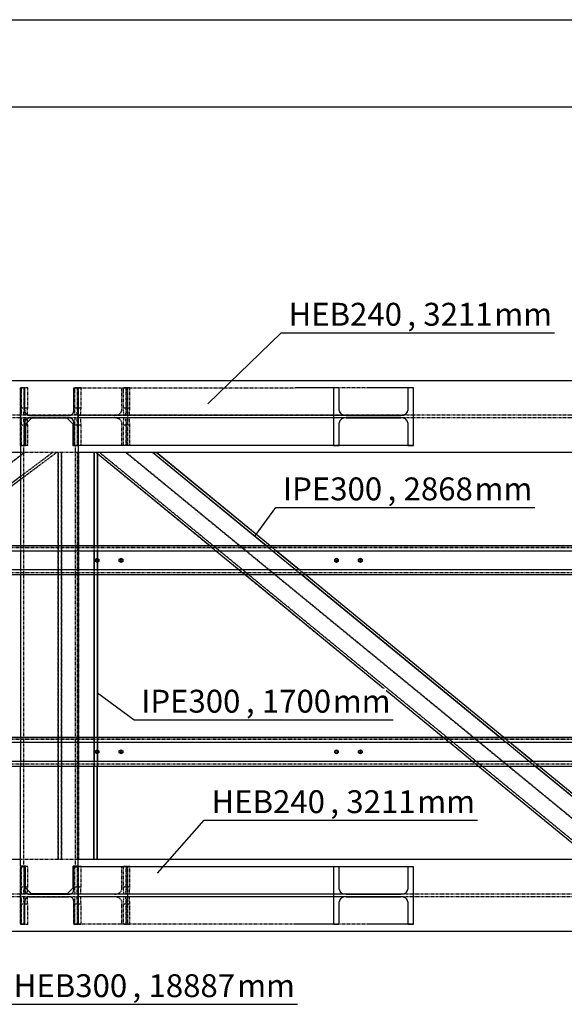
# Model space of a CAD drawing. Units: millimetres. Extents: x 0 to 59450, y 0 to 42050.
# Drawn here: x 32972 to 35247, y 26629 to 30741 of the extents above; entities that cross this region are included whole.
import ezdxf

# ---------------------------------------------------------------- set-up
doc = ezdxf.new("R2010")
doc.units = ezdxf.units.MM
doc.linetypes.add('DXK_LINE_DOT2', pattern=[3.9198, 1.9599, -1.9599])
for name, color, linetype in [('MÕÕTMED', 7, 'Continuous'), ('POLDID', 7, 'Continuous'), ('TEKST', 7, 'Continuous'), ('TERAS', 7, 'Continuous')]:
    doc.layers.add(name, color=color, linetype=linetype)
doc.styles.add('Arial Narrow', font='ARIAL.TTF', dxfattribs={"height": 0.2})

# ---------------------------------------------------------------- blocks, each defined once
blk = doc.blocks.new('Part-25923490-9936 - 4664')
at = {"layer": 'TERAS', "color": 174, "linetype": 'DXK_LINE_DOT2'}
for p, q in [((33201.8, 27077.5), (33200.3, 27047.5)), ((33213.2, 27047.5), (33211.7, 27077.5)), ((33216.8, 27077.5), (33215.3, 27047.5)), ((33228.1, 27047.5), (33226.7, 27077.5)), ((33228.1, 27047.5), (33200.3, 27047.5)), ((33200.3, 27047.5), (33200.3, 26962.5)), ((33213.2, 26962.5), (33213.2, 27047.5)), ((33215.3, 27047.5), (33215.3, 26962.5)), ((33228.1, 26962.5), (33228.1, 27047.5)), ((33228.1, 26962.5), (33200.3, 26962.5))]:
    blk.add_line(p, q, dxfattribs=at)
blk = doc.blocks.new('Part-25923490-5089 - 4664')
at = {"layer": 'TERAS', "color": 174, "linetype": 'Continuous'}
for p, q in [((33020.4, 29076), (32995.4, 29051)), ((33170.4, 29076), (33020.4, 29076)), ((33195.4, 29051), (33170.4, 29076)), ((32995.4, 29051), (32995.4, 28961)), ((33195.4, 28961), (33195.4, 29051)), ((32975.4, 28961), (32975.4, 28543)), ((32995.4, 28961), (32975.4, 28961)), ((33215.4, 28961), (33195.4, 28961)), ((33215.4, 28961), (33215.4, 28543)), ((32975.4, 28523), (32975.4, 28443)), ((33215.4, 28523), (33215.4, 28443)), ((32975.4, 28423), (32975.4, 27743)), ((33215.4, 28423), (33215.4, 27743)), ((32975.4, 27723), (32975.4, 27643)), ((33215.4, 27723), (33215.4, 27643)), ((32975.4, 27205), (32975.4, 27623)), ((33215.4, 27205), (33215.4, 27623)), ((32995.4, 27205), (32975.4, 27205)), ((32995.4, 27115), (32995.4, 27205)), ((33215.4, 27205), (33195.4, 27205)), ((33195.4, 27115), (33195.4, 27205)), ((33020.4, 27090), (32995.4, 27115)), ((33195.4, 27115), (33170.4, 27090)), ((33170.4, 27090), (33020.4, 27090))]:
    blk.add_line(p, q, dxfattribs=at)
at = {"layer": 'TERAS', "color": 174, "linetype": 'DXK_LINE_DOT2'}
for p, q in [((32987.9, 28961), (32987.9, 27205)), ((33202.9, 28961), (33202.9, 27205)), ((32975.4, 28543), (32975.4, 28523)), ((33215.4, 28543), (33215.4, 28523)), ((32975.4, 28443), (32975.4, 28423)), ((33215.4, 28443), (33215.4, 28423)), ((32975.4, 27743), (32975.4, 27723)), ((33215.4, 27743), (33215.4, 27723)), ((32975.4, 27643), (32975.4, 27623)), ((33215.4, 27643), (33215.4, 27623))]:
    blk.add_line(p, q, dxfattribs=at)
blk = doc.blocks.new('Part-25923490-5353 - 4664')
at = {"layer": 'TERAS', "color": 174, "linetype": 'Continuous'}
for p, q in [((49445.4, 29233), (30595.4, 29233)), ((32975.4, 28933), (30715.4, 28933)), ((33222, 28933), (33215.4, 28933)), ((33386.8, 28933), (33281.8, 28933)), ((35475.4, 28933), (33526.3, 28933))]:
    blk.add_line(p, q, dxfattribs=at)
at = {"layer": 'TERAS', "color": 174, "linetype": 'DXK_LINE_DOT2'}
for p, q in [((49445.4, 29088.5), (30595.4, 29088.5)), ((49445.4, 29077.5), (30595.4, 29077.5)), ((33215.4, 28933), (32975.4, 28933)), ((33281.8, 28933), (33222, 28933)), ((33526.3, 28933), (33386.8, 28933))]:
    blk.add_line(p, q, dxfattribs=at)
blk = doc.blocks.new('Part-25923490-9865 - 4664')
at = {"layer": 'TERAS', "color": 174, "linetype": 'DXK_LINE_DOT2'}
for p, q in [((33005.1, 27203.5), (32977.3, 27203.5)), ((32977.3, 27203.5), (32977.3, 27118.5)), ((32990.2, 27118.5), (32990.2, 27203.5)), ((32992.3, 27203.5), (32992.3, 27118.5)), ((33005.1, 27118.5), (33005.1, 27203.5)), ((33005.1, 27118.5), (32977.3, 27118.5)), ((32977.3, 27118.5), (32978.8, 27088.5)), ((32988.7, 27088.5), (32990.2, 27118.5)), ((32992.3, 27118.5), (32993.8, 27088.5)), ((33003.7, 27088.5), (33005.1, 27118.5))]:
    blk.add_line(p, q, dxfattribs=at)
blk = doc.blocks.new('Part-25923490-5725 - 4664')
at = {"layer": 'TERAS', "color": 174, "linetype": 'DXK_LINE_DOT2'}
for p, q in [((33215.4, 29203), (33215.4, 29157)), ((33215.4, 29203), (34124, 29203)), ((33398.1, 29109), (33398.1, 29203)), ((33422.9, 28963), (33422.9, 29203)), ((34434.1, 29203), (34283.5, 29203)), ((34617.2, 29203), (34593.6, 29203)), ((34564.4, 29088), (33215.4, 29088)), ((34564.4, 29078), (33215.4, 29078)), ((33367.4, 29088), (33379.1, 29089.6)), ((33379.1, 29076.4), (33367.4, 29078)), ((33379.1, 29089.6), (33389.1, 29094.1)), ((33389.1, 29071.8), (33379.1, 29076.4)), ((33389.1, 29094.1), (33395.7, 29100.9)), ((33395.7, 29100.9), (33398.1, 29109)), ((33395.7, 29065), (33389.1, 29071.8)), ((33398.1, 29057), (33395.7, 29065)), ((33398.1, 28963), (33398.1, 29057)), ((34307.1, 28963), (34283.5, 28963)), ((34617.2, 28963), (34593.6, 28963))]:
    blk.add_line(p, q, dxfattribs=at)
at = {"layer": 'TERAS', "color": 174, "linetype": 'Continuous'}
for p, q in [((34283.5, 29203), (34124, 29203)), ((34593.6, 29203), (34434.1, 29203)), ((33215.4, 29157), (33215.4, 28963)), ((34283.5, 28963), (33215.4, 28963)), ((34593.6, 28963), (34307.1, 28963))]:
    blk.add_line(p, q, dxfattribs=at)
at = {"layer": 'TERAS', "color": 7, "linetype": 'Continuous'}
for p, q in [((34307.1, 29203), (34283.5, 29203)), ((34283.5, 29203), (34283.5, 28963)), ((34307.1, 29109), (34307.1, 29203)), ((34617.2, 29203), (34593.6, 29203)), ((34593.6, 29203), (34593.6, 29109)), ((34617.2, 28963), (34617.2, 29203)), ((34307.1, 29109), (34309.3, 29100.9)), ((34325.1, 29089.6), (34336.3, 29088)), ((34336.3, 29078), (34325.1, 29076.4)), ((34336.3, 29088), (34564.4, 29088)), ((34336.3, 29078), (34564.4, 29078)), ((34564.4, 29088), (34575.5, 29089.6)), ((34575.5, 29076.4), (34564.4, 29078)), ((34591.3, 29100.9), (34593.6, 29109)), ((34309.3, 29065), (34307.1, 29057)), ((34307.1, 28963), (34307.1, 29057)), ((34593.6, 29057), (34591.3, 29065)), ((34593.6, 29057), (34593.6, 28963)), ((34283.5, 28963), (34307.1, 28963)), ((34593.6, 28963), (34617.2, 28963))]:
    blk.add_line(p, q, dxfattribs=at)
for centre, start, end in [((34331.7, 29115.4), 212.8404, 255.7178), ((34331.7, 29050.6), 104.2822, 147.1596), ((34569, 29115.4), 284.2822, 327.1596), ((34569, 29050.6), 32.8404, 75.7178)]:
    blk.add_arc(centre, 26.6, start, end, dxfattribs=at)
blk = doc.blocks.new('Part-25923490-5760 - 4664')
at = {"layer": 'TERAS', "color": 174, "linetype": 'DXK_LINE_DOT2'}
for p, q in [((32975.4, 28963), (32975.4, 29203)), ((32975.4, 29203), (32992.4, 29203)), ((32992.4, 29203), (32992.4, 29109)), ((33198.4, 29109), (33198.4, 29203)), ((33198.4, 29203), (33215.4, 29203)), ((33215.4, 29203), (33215.4, 28963)), ((32992.4, 29109), (32994, 29100.9)), ((32994, 29100.9), (32998.5, 29094.1)), ((32998.5, 29094.1), (33005.3, 29089.6)), ((33005.3, 29076.4), (32998.5, 29071.8)), ((33005.3, 29089.6), (33013.4, 29088)), ((33013.4, 29078), (33005.3, 29076.4)), ((33013.4, 29088), (33177.4, 29088)), ((33013.4, 29078), (33177.4, 29078)), ((33177.4, 29088), (33185.4, 29089.6)), ((33185.4, 29076.4), (33177.4, 29078)), ((33185.4, 29089.6), (33192.2, 29094.1)), ((33192.2, 29071.8), (33185.4, 29076.4)), ((33192.2, 29094.1), (33196.8, 29100.9)), ((33196.8, 29100.9), (33198.4, 29109)), ((32994, 29065), (32992.4, 29057)), ((32992.4, 29057), (32992.4, 28963)), ((32998.5, 29071.8), (32994, 29065)), ((33196.8, 29065), (33192.2, 29071.8)), ((33198.4, 29057), (33196.8, 29065)), ((33198.4, 28963), (33198.4, 29057)), ((32992.4, 28963), (32975.4, 28963)), ((33215.4, 28963), (33198.4, 28963))]:
    blk.add_line(p, q, dxfattribs=at)
at = {"layer": 'TERAS', "color": 7, "linetype": 'Continuous'}
for p, q in [((32992.4, 29203), (32975.4, 29203)), ((32975.4, 29203), (32975.4, 28963)), ((32992.4, 29109), (32992.4, 29203)), ((33198.4, 29109), (33198.4, 29203)), ((33198.4, 29203), (33215.4, 29203)), ((33215.4, 28963), (33215.4, 29203)), ((32992.4, 29109), (32994, 29100.9)), ((33005.3, 29089.6), (33013.4, 29088)), ((33013.4, 29078), (33005.3, 29076.4)), ((33013.4, 29088), (33177.4, 29088)), ((33013.4, 29078), (33177.4, 29078)), ((33177.4, 29088), (33185.4, 29089.6)), ((33185.4, 29076.4), (33177.4, 29078)), ((33196.8, 29100.9), (33198.4, 29109)), ((32994, 29065), (32992.4, 29057)), ((32992.4, 28963), (32992.4, 29057)), ((33198.4, 29057), (33196.8, 29065)), ((33198.4, 29057), (33198.4, 28963)), ((32975.4, 28963), (32992.4, 28963)), ((33198.4, 28963), (33215.4, 28963))]:
    blk.add_line(p, q, dxfattribs=at)
for centre, start, end in [((33013.4, 29109), 202.5, 247.5), ((33013.4, 29057), 112.5, 157.5), ((33177.4, 29109), 292.5, 337.5), ((33177.4, 29057), 22.5, 67.5)]:
    blk.add_arc(centre, 21, start, end, dxfattribs=at)
blk = doc.blocks.new('Part-25923490-6907 - 4664')
at = {"layer": 'TERAS', "color": 174, "linetype": 'DXK_LINE_DOT2'}
for p, q in [((33431.7, 27203.5), (33403.9, 27203.5)), ((33403.9, 27203.5), (33403.9, 27118.5)), ((33416.7, 27118.5), (33416.7, 27203.5)), ((33418.9, 27203.5), (33418.9, 27118.5)), ((33431.7, 27118.5), (33431.7, 27203.5)), ((33431.7, 27118.5), (33403.9, 27118.5)), ((33403.9, 27118.5), (33405.4, 27088.5)), ((33415.3, 27088.5), (33416.7, 27118.5)), ((33418.9, 27118.5), (33420.4, 27088.5)), ((33430.3, 27088.5), (33431.7, 27118.5)), ((33430.3, 27088.5), (33405.4, 27088.5))]:
    blk.add_line(p, q, dxfattribs=at)
blk = doc.blocks.new('Bolt-25923490-264554 - 4664')
at = {"layer": 'POLDID', "color": 246, "linetype": 'Continuous'}
for p, q in [((33287.9, 27687.3), (33295.4, 27691.6)), ((33287.9, 27678.6), (33287.9, 27687.3)), ((33295.4, 27674.3), (33287.9, 27678.6)), ((33295.4, 27691.6), (33302.9, 27687.3)), ((33302.9, 27678.6), (33295.4, 27674.3)), ((33302.9, 27687.3), (33302.9, 27678.6)), ((34287.9, 27687.3), (34295.4, 27691.6)), ((34287.9, 27678.6), (34287.9, 27687.3)), ((34295.4, 27674.3), (34287.9, 27678.6)), ((34295.4, 27691.6), (34302.9, 27687.3)), ((34302.9, 27678.6), (34295.4, 27674.3)), ((34302.9, 27687.3), (34302.9, 27678.6))]:
    blk.add_line(p, q, dxfattribs=at)
for centre, radius, start, end in [((33295.4, 27683), 5, 90, 270), ((33295.4, 27683), 0.5, 90, 270), ((33295.4, 27683), 0.5, 120, 300), ((33295.4, 27683), 0.5, 300, 120), ((33295.4, 27683), 5, 270, 90), ((33295.4, 27683), 0.5, 270, 90), ((34295.4, 27683), 5, 90, 270), ((34295.4, 27683), 0.5, 90, 270), ((34295.4, 27683), 0.5, 120, 300), ((34295.4, 27683), 0.5, 300, 120), ((34295.4, 27683), 5, 270, 90), ((34295.4, 27683), 0.5, 270, 90)]:
    blk.add_arc(centre, radius, start, end, dxfattribs=at)
blk = doc.blocks.new('Bolt-25923490-264553 - 4664')
at = {"layer": 'POLDID', "color": 246, "linetype": 'Continuous'}
for p, q in [((33387.9, 27687.3), (33395.4, 27691.6)), ((33387.9, 27678.6), (33387.9, 27687.3)), ((33395.4, 27674.3), (33387.9, 27678.6)), ((33395.4, 27691.6), (33402.9, 27687.3)), ((33402.9, 27678.6), (33395.4, 27674.3)), ((33402.9, 27687.3), (33402.9, 27678.6)), ((34387.9, 27687.3), (34395.4, 27691.6)), ((34387.9, 27678.6), (34387.9, 27687.3)), ((34395.4, 27674.3), (34387.9, 27678.6)), ((34395.4, 27691.6), (34402.9, 27687.3)), ((34402.9, 27678.6), (34395.4, 27674.3)), ((34402.9, 27687.3), (34402.9, 27678.6))]:
    blk.add_line(p, q, dxfattribs=at)
for centre, radius, start, end in [((33395.4, 27683), 5, 90, 270), ((33395.4, 27683), 0.5, 90, 270), ((33395.4, 27683), 0.5, 120, 300), ((33395.4, 27683), 0.5, 300, 120), ((33395.4, 27683), 5, 270, 90), ((33395.4, 27683), 0.5, 270, 90), ((34395.4, 27683), 5, 90, 270), ((34395.4, 27683), 0.5, 90, 270), ((34395.4, 27683), 0.5, 120, 300), ((34395.4, 27683), 0.5, 300, 120), ((34395.4, 27683), 5, 270, 90), ((34395.4, 27683), 0.5, 270, 90)]:
    blk.add_arc(centre, radius, start, end, dxfattribs=at)
blk = doc.blocks.new('Part-25923490-9710 - 4664')
at = {"layer": 'TERAS', "color": 174, "linetype": 'DXK_LINE_DOT2'}
for p, q in [((32858.8, 28933), (30670.4, 27297.5)), ((30670.4, 27284.9), (32875.7, 28933)), ((32875.1, 28933), (30670.4, 27285.3)), ((32990.8, 28933), (30716.1, 27233)), ((32993.5, 28933), (30718.7, 27233)), ((32975.4, 28933), (32858.2, 28933)), ((33108.6, 28933), (32975.4, 28833.4)), ((33109.2, 28933), (32975.4, 28832.9)), ((33125.5, 28933), (32975.4, 28820.8)), ((33126.1, 28933), (32975.4, 28820.3)), ((32336.3, 28543), (32309.6, 28523)), ((32586.8, 28543), (32560, 28523)), ((32587.4, 28543), (32560.6, 28523)), ((32603.6, 28543), (32576.9, 28523)), ((32604.2, 28543), (32577.5, 28523)), ((32202.5, 28443), (32175.8, 28423)), ((32452.9, 28443), (32426.2, 28423)), ((32453.6, 28443), (32426.8, 28423)), ((32469.8, 28443), (32443.1, 28423)), ((32470.4, 28443), (32443.7, 28423)), ((31265.9, 27743), (31239.1, 27723)), ((31516.3, 27743), (31489.5, 27723)), ((31516.9, 27743), (31490.2, 27723)), ((31533.2, 27743), (31506.4, 27723)), ((31533.8, 27743), (31507, 27723)), ((31132.1, 27643), (31105.3, 27623)), ((31382.5, 27643), (31355.7, 27623)), ((31383.1, 27643), (31356.4, 27623)), ((31399.4, 27643), (31372.6, 27623)), ((31400, 27643), (31373.2, 27623)), ((30715.4, 27331.6), (30670.4, 27297.9)), ((30670.4, 27297.5), (30670.4, 27297.9)), ((30670.4, 27233), (30670.4, 27297.9)), ((30833.9, 27233), (30834.5, 27233)), ((30851.4, 27233), (30834.5, 27233))]:
    blk.add_line(p, q, dxfattribs=at)
at = {"layer": 'TERAS', "color": 174, "linetype": 'Continuous'}
for p, q in [((32858.2, 28933), (32336.3, 28543)), ((32975.4, 28833.4), (32586.8, 28543)), ((32975.4, 28832.9), (32587.4, 28543)), ((32975.4, 28820.8), (32603.6, 28543)), ((32975.4, 28820.3), (32604.2, 28543)), ((32309.6, 28523), (32202.5, 28443)), ((32560, 28523), (32452.9, 28443)), ((32560.6, 28523), (32453.6, 28443)), ((32576.9, 28523), (32469.8, 28443)), ((32577.5, 28523), (32470.4, 28443)), ((32175.8, 28423), (31265.9, 27743)), ((32426.2, 28423), (31516.3, 27743)), ((32426.8, 28423), (31516.9, 27743)), ((32443.1, 28423), (31533.2, 27743)), ((32443.7, 28423), (31533.8, 27743)), ((31239.1, 27723), (31132.1, 27643)), ((31489.5, 27723), (31382.5, 27643)), ((31490.2, 27723), (31383.1, 27643)), ((31506.4, 27723), (31399.4, 27643)), ((31507, 27723), (31400, 27643)), ((31105.3, 27623), (30715.4, 27331.6)), ((31355.7, 27623), (30833.9, 27233)), ((31356.4, 27623), (30834.5, 27233)), ((31372.6, 27623), (30850.8, 27233)), ((31373.2, 27623), (30851.4, 27233)), ((30833.9, 27233), (30715.4, 27233)), ((30833.9, 27233), (30833.9, 27233))]:
    blk.add_line(p, q, dxfattribs=at)
blk = doc.blocks.new('Part-25923490-6910 - 4664')
at = {"layer": 'TERAS', "color": 174, "linetype": 'DXK_LINE_DOT2'}
for p, q in [((33405.4, 27077.5), (33403.9, 27047.5)), ((33430.3, 27077.5), (33405.4, 27077.5)), ((33416.7, 27047.5), (33415.3, 27077.5)), ((33420.4, 27077.5), (33418.9, 27047.5)), ((33431.7, 27047.5), (33430.3, 27077.5)), ((33431.7, 27047.5), (33403.9, 27047.5)), ((33403.9, 27047.5), (33403.9, 26962.5)), ((33416.7, 26962.5), (33416.7, 27047.5)), ((33418.9, 27047.5), (33418.9, 26962.5)), ((33431.7, 26962.5), (33431.7, 27047.5)), ((33431.7, 26962.5), (33403.9, 26962.5))]:
    blk.add_line(p, q, dxfattribs=at)
blk = doc.blocks.new('Part-25923490-7372 - 4664')
at = {"layer": 'TERAS', "color": 174, "linetype": 'Continuous'}
for p, q in [((32975.4, 27233), (30833.9, 27233)), ((33222, 27233), (33215.4, 27233)), ((35475.4, 27233), (33281.8, 27233)), ((49445.4, 26933), (30595.4, 26933))]:
    blk.add_line(p, q, dxfattribs=at)
at = {"layer": 'TERAS', "color": 174, "linetype": 'DXK_LINE_DOT2'}
for p, q in [((33215.4, 27233), (32975.4, 27233)), ((33281.8, 27233), (33222, 27233)), ((33405.4, 27088.5), (30595.4, 27088.5)), ((33405.4, 27077.5), (30595.4, 27077.5)), ((35478.8, 27088.5), (33430.3, 27088.5)), ((35478.8, 27077.5), (33430.3, 27077.5))]:
    blk.add_line(p, q, dxfattribs=at)
blk = doc.blocks.new('Bolt-25923490-264556 - 4664')
at = {"layer": 'POLDID', "color": 246, "linetype": 'Continuous'}
for p, q in [((33287.9, 28487.3), (33295.4, 28491.6)), ((33287.9, 28478.6), (33287.9, 28487.3)), ((33295.4, 28474.3), (33287.9, 28478.6)), ((33295.4, 28491.6), (33302.9, 28487.3)), ((33302.9, 28478.6), (33295.4, 28474.3)), ((33302.9, 28487.3), (33302.9, 28478.6)), ((34287.9, 28487.3), (34295.4, 28491.6)), ((34287.9, 28478.6), (34287.9, 28487.3)), ((34295.4, 28474.3), (34287.9, 28478.6)), ((34295.4, 28491.6), (34302.9, 28487.3)), ((34302.9, 28478.6), (34295.4, 28474.3)), ((34302.9, 28487.3), (34302.9, 28478.6))]:
    blk.add_line(p, q, dxfattribs=at)
for centre, radius, start, end in [((33295.4, 28483), 5, 90, 270), ((33295.4, 28483), 0.5, 90, 270), ((33295.4, 28483), 0.5, 120, 300), ((33295.4, 28483), 0.5, 300, 120), ((33295.4, 28483), 5, 270, 90), ((33295.4, 28483), 0.5, 270, 90), ((34295.4, 28483), 5, 90, 270), ((34295.4, 28483), 0.5, 90, 270), ((34295.4, 28483), 0.5, 120, 300), ((34295.4, 28483), 0.5, 300, 120), ((34295.4, 28483), 5, 270, 90), ((34295.4, 28483), 0.5, 270, 90)]:
    blk.add_arc(centre, radius, start, end, dxfattribs=at)
blk = doc.blocks.new('Part-25923490-7422 - 4664')
at = {"layer": 'TERAS', "color": 174, "linetype": 'Continuous'}
for p, q in [((33215.4, 27009), (33215.4, 27203)), ((34283.5, 27203), (33215.4, 27203)), ((34593.6, 27203), (34307.1, 27203)), ((34283.5, 26963), (34124, 26963)), ((34593.6, 26963), (34434.1, 26963))]:
    blk.add_line(p, q, dxfattribs=at)
at = {"layer": 'TERAS', "color": 174, "linetype": 'DXK_LINE_DOT2'}
for p, q in [((33398.1, 27109), (33398.1, 27203)), ((33422.9, 26963), (33422.9, 27203)), ((34307.1, 27203), (34283.5, 27203)), ((34617.2, 27203), (34593.6, 27203)), ((33389.1, 27094.1), (33395.7, 27100.9)), ((33395.7, 27100.9), (33398.1, 27109)), ((34564.4, 27088), (33215.4, 27088)), ((34564.4, 27078), (33215.4, 27078)), ((33367.4, 27088), (33379.1, 27089.6)), ((33379.1, 27076.4), (33367.4, 27078)), ((33379.1, 27089.6), (33389.1, 27094.1)), ((33389.1, 27071.8), (33379.1, 27076.4)), ((33395.7, 27065), (33389.1, 27071.8)), ((33398.1, 27057), (33395.7, 27065)), ((33398.1, 26963), (33398.1, 27057)), ((33215.4, 27009), (33215.4, 26963)), ((34124, 26963), (33215.4, 26963)), ((34434.1, 26963), (34283.5, 26963)), ((34617.2, 26963), (34593.6, 26963))]:
    blk.add_line(p, q, dxfattribs=at)
at = {"layer": 'TERAS', "color": 7, "linetype": 'Continuous'}
for p, q in [((34307.1, 27203), (34283.5, 27203)), ((34283.5, 27203), (34283.5, 26963)), ((34307.1, 27109), (34307.1, 27203)), ((34617.2, 27203), (34593.6, 27203)), ((34593.6, 27203), (34593.6, 27109)), ((34617.2, 26963), (34617.2, 27203)), ((34307.1, 27109), (34309.3, 27100.9)), ((34591.3, 27100.9), (34593.6, 27109)), ((34309.3, 27065), (34307.1, 27057)), ((34325.1, 27089.6), (34336.3, 27088)), ((34336.3, 27078), (34325.1, 27076.4)), ((34336.3, 27088), (34564.4, 27088)), ((34336.3, 27078), (34564.4, 27078)), ((34564.4, 27088), (34575.5, 27089.6)), ((34575.5, 27076.4), (34564.4, 27078)), ((34593.6, 27057), (34591.3, 27065)), ((34307.1, 26963), (34307.1, 27057)), ((34593.6, 27057), (34593.6, 26963)), ((34283.5, 26963), (34307.1, 26963)), ((34593.6, 26963), (34617.2, 26963))]:
    blk.add_line(p, q, dxfattribs=at)
for centre, start, end in [((34331.7, 27115.4), 212.8404, 255.7178), ((34569, 27115.4), 284.2822, 327.1596), ((34331.7, 27050.6), 104.2822, 147.1596), ((34569, 27050.6), 32.8404, 75.7178)]:
    blk.add_arc(centre, 26.6, start, end, dxfattribs=at)
blk = doc.blocks.new('Part-25923490-7427 - 4664')
at = {"layer": 'TERAS', "color": 174, "linetype": 'DXK_LINE_DOT2'}
for p, q in [((32975.4, 26963), (32975.4, 27203)), ((32975.4, 27203), (32992.4, 27203)), ((32992.4, 27203), (32992.4, 27109)), ((33198.4, 27109), (33198.4, 27203)), ((33198.4, 27203), (33215.4, 27203)), ((33215.4, 27203), (33215.4, 26963)), ((32992.4, 27109), (32994, 27100.9)), ((32994, 27100.9), (32998.5, 27094.1)), ((33192.2, 27094.1), (33196.8, 27100.9)), ((33196.8, 27100.9), (33198.4, 27109)), ((32994, 27065), (32992.4, 27057)), ((32998.5, 27071.8), (32994, 27065)), ((32998.5, 27094.1), (33005.3, 27089.6)), ((33005.3, 27076.4), (32998.5, 27071.8)), ((33005.3, 27089.6), (33013.4, 27088)), ((33013.4, 27078), (33005.3, 27076.4)), ((33013.4, 27088), (33177.4, 27088)), ((33013.4, 27078), (33177.4, 27078)), ((33177.4, 27088), (33185.4, 27089.6)), ((33185.4, 27076.4), (33177.4, 27078)), ((33185.4, 27089.6), (33192.2, 27094.1)), ((33192.2, 27071.8), (33185.4, 27076.4)), ((33196.8, 27065), (33192.2, 27071.8)), ((33198.4, 27057), (33196.8, 27065)), ((32992.4, 27057), (32992.4, 26963)), ((33198.4, 26963), (33198.4, 27057)), ((32992.4, 26963), (32975.4, 26963)), ((33215.4, 26963), (33198.4, 26963))]:
    blk.add_line(p, q, dxfattribs=at)
at = {"layer": 'TERAS', "color": 7, "linetype": 'Continuous'}
for p, q in [((32992.4, 27203), (32975.4, 27203)), ((32975.4, 27203), (32975.4, 26963)), ((32992.4, 27109), (32992.4, 27203)), ((33198.4, 27109), (33198.4, 27203)), ((33198.4, 27203), (33215.4, 27203)), ((33215.4, 26963), (33215.4, 27203)), ((32992.4, 27109), (32994, 27100.9)), ((33196.8, 27100.9), (33198.4, 27109)), ((32994, 27065), (32992.4, 27057)), ((33005.3, 27089.6), (33013.4, 27088)), ((33013.4, 27078), (33005.3, 27076.4)), ((33013.4, 27088), (33177.4, 27088)), ((33013.4, 27078), (33177.4, 27078)), ((33177.4, 27088), (33185.4, 27089.6)), ((33185.4, 27076.4), (33177.4, 27078)), ((33198.4, 27057), (33196.8, 27065)), ((32992.4, 26963), (32992.4, 27057)), ((33198.4, 27057), (33198.4, 26963)), ((32975.4, 26963), (32992.4, 26963)), ((33198.4, 26963), (33215.4, 26963))]:
    blk.add_line(p, q, dxfattribs=at)
for centre, start, end in [((33013.4, 27109), 202.5, 247.5), ((33177.4, 27109), 292.5, 337.5), ((33013.4, 27057), 112.5, 157.5), ((33177.4, 27057), 22.5, 67.5)]:
    blk.add_arc(centre, 21, start, end, dxfattribs=at)
blk = doc.blocks.new('Part-25923490-8615 - 4664')
at = {"layer": 'TERAS', "color": 174, "linetype": 'DXK_LINE_DOT2'}
for p, q in [((33431.7, 29203.5), (33403.9, 29203.5)), ((33403.9, 29203.5), (33403.9, 29118.5)), ((33416.7, 29118.5), (33416.7, 29203.5)), ((33418.9, 29203.5), (33418.9, 29118.5)), ((33431.7, 29118.5), (33431.7, 29203.5)), ((33431.7, 29118.5), (33403.9, 29118.5)), ((33403.9, 29118.5), (33405.4, 29088.5)), ((33415.3, 29088.5), (33416.7, 29118.5)), ((33418.9, 29118.5), (33420.4, 29088.5)), ((33430.3, 29088.5), (33431.7, 29118.5))]:
    blk.add_line(p, q, dxfattribs=at)
blk = doc.blocks.new('Part-25923490-8618 - 4664')
at = {"layer": 'TERAS', "color": 174, "linetype": 'DXK_LINE_DOT2'}
for p, q in [((33405.4, 29077.5), (33403.9, 29047.5)), ((33416.7, 29047.5), (33415.3, 29077.5)), ((33420.4, 29077.5), (33418.9, 29047.5)), ((33431.7, 29047.5), (33430.3, 29077.5)), ((33431.7, 29047.5), (33403.9, 29047.5)), ((33403.9, 29047.5), (33403.9, 28962.5)), ((33416.7, 28962.5), (33416.7, 29047.5)), ((33418.9, 29047.5), (33418.9, 28962.5)), ((33431.7, 28962.5), (33431.7, 29047.5)), ((33431.7, 28962.5), (33403.9, 28962.5))]:
    blk.add_line(p, q, dxfattribs=at)
blk = doc.blocks.new('Part-25923490-264552 - 4664')
at = {"layer": 'TERAS', "color": 174, "linetype": 'DXK_LINE_DOT2'}
for p, q in [((12995.3, 27743), (49745.4, 27743)), ((49745.4, 27735), (12995.3, 27735)), ((49745.4, 27631), (12995.3, 27631)), ((12995.3, 27623), (49745.4, 27623))]:
    blk.add_line(p, q, dxfattribs=at)
at = {"layer": 'TERAS', "color": 7, "linetype": 'Continuous'}
for p, q in [((49745.4, 27743), (12995.3, 27743)), ((12995.3, 27723), (49745.4, 27723)), ((49745.4, 27643), (12995.3, 27643)), ((12995.3, 27623), (49745.4, 27623))]:
    blk.add_line(p, q, dxfattribs=at)
blk = doc.blocks.new('Part-25923490-9398 - 4664')
at = {"layer": 'TERAS', "color": 174, "linetype": 'DXK_LINE_DOT2'}
for p, q in [((33131.9, 28933), (33131.9, 27233)), ((33132.5, 27233), (33132.5, 28933)), ((33146.1, 28933), (33146.1, 27233)), ((33146.7, 27233), (33146.7, 28933)), ((33211.7, 28933), (33211.7, 27233)), ((33216.8, 28933), (33216.8, 27233)), ((33296.5, 28933), (33281.8, 28933)), ((33296, 28933), (33296, 28927.9)), ((33296.5, 28933), (33296.5, 28927.5)), ((33281.8, 28543), (33281.8, 28523)), ((33282.3, 28543), (33282.3, 28523)), ((33296, 28543), (33296, 28523)), ((33296.5, 28543), (33296.5, 28523)), ((33281.8, 28443), (33281.8, 28423)), ((33282.3, 28443), (33282.3, 28423)), ((33296, 28443), (33296, 28423)), ((33296.5, 28443), (33296.5, 28423)), ((33281.8, 27743), (33281.8, 27723)), ((33282.3, 27743), (33282.3, 27723)), ((33296, 27743), (33296, 27723)), ((33296.5, 27743), (33296.5, 27723)), ((33281.8, 27643), (33281.8, 27623)), ((33282.3, 27643), (33282.3, 27623)), ((33296, 27643), (33296, 27623)), ((33296.5, 27643), (33296.5, 27623)), ((33222, 27233), (33220.2, 27233)), ((33296.5, 27233), (33281.8, 27233))]:
    blk.add_line(p, q, dxfattribs=at)
at = {"layer": 'TERAS', "color": 174, "linetype": 'Continuous'}
for p, q in [((33281.8, 28933), (33215.4, 28933)), ((33281.8, 28933), (33281.8, 28543)), ((33282.3, 28933), (33282.3, 28543)), ((33296, 28927.9), (33296, 28543)), ((33296.5, 28927.5), (33296.5, 28543)), ((33281.8, 28523), (33281.8, 28443)), ((33282.3, 28523), (33282.3, 28443)), ((33296, 28523), (33296, 28443)), ((33296.5, 28523), (33296.5, 28443)), ((33281.8, 28423), (33281.8, 27743)), ((33282.3, 28423), (33282.3, 27743)), ((33296, 28423), (33296, 27743)), ((33296.5, 28423), (33296.5, 27743)), ((33281.8, 27723), (33281.8, 27643)), ((33282.3, 27723), (33282.3, 27643)), ((33296, 27723), (33296, 27643)), ((33296.5, 27723), (33296.5, 27643)), ((33281.8, 27233), (33281.8, 27623)), ((33282.3, 27233), (33282.3, 27623)), ((33296, 27233), (33296, 27623)), ((33296.5, 27233), (33296.5, 27623)), ((33281.8, 27233), (33215.4, 27233))]:
    blk.add_line(p, q, dxfattribs=at)
blk = doc.blocks.new('Part-25923490-9715 - 4664')
at = {"layer": 'TERAS', "color": 174, "linetype": 'Continuous'}
for p, q in [((33765.6, 28543), (33289.8, 28933)), ((33526.3, 28933), (33386.8, 28933)), ((34002.1, 28543), (33526.3, 28933)), ((34002.7, 28543), (33526.9, 28933)), ((34018, 28543), (33542.2, 28933)), ((34018.6, 28543), (33542.8, 28933)), ((33887.6, 28443), (33790, 28523)), ((34124.1, 28443), (34026.5, 28523)), ((34124.7, 28443), (34027.1, 28523)), ((34140, 28443), (34042.4, 28523)), ((34140.6, 28443), (34043, 28523)), ((34741.6, 27743), (33912, 28423)), ((34978.1, 27743), (34148.5, 28423)), ((34978.7, 27743), (34149.1, 28423)), ((34994, 27743), (34164.4, 28423)), ((34994.6, 27743), (34165, 28423)), ((34863.6, 27643), (34766, 27723)), ((35100.1, 27643), (35002.5, 27723)), ((35100.7, 27643), (35003.1, 27723)), ((35116.1, 27643), (35018.4, 27723)), ((35116.6, 27643), (35019, 27723)), ((35363.9, 27233), (34888, 27623)), ((35475.4, 27335.4), (35124.5, 27623)), ((35475.4, 27335.9), (35125.1, 27623)), ((35475.4, 27348.4), (35140.5, 27623)), ((35475.4, 27348.9), (35141, 27623))]:
    blk.add_line(p, q, dxfattribs=at)
at = {"layer": 'TERAS', "color": 174, "linetype": 'DXK_LINE_DOT2'}
for p, q in [((33290.4, 28933), (35364.4, 27233)), ((33386.8, 28933), (33296.5, 28933)), ((35379.8, 27233), (33305.7, 28933)), ((33306.3, 28933), (35380.4, 27233)), ((35489.1, 27233), (33415.1, 28933)), ((35491.6, 27233), (33417.5, 28933)), ((33526.3, 28933), (33526.9, 28933)), ((33526.9, 28933), (33542.8, 28933)), ((33790, 28523), (33765.6, 28543)), ((34026.5, 28523), (34002.1, 28543)), ((34027.1, 28523), (34002.7, 28543)), ((34042.4, 28523), (34018, 28543)), ((34043, 28523), (34018.6, 28543)), ((33912, 28423), (33887.6, 28443)), ((34148.5, 28423), (34124.1, 28443)), ((34149.1, 28423), (34124.7, 28443)), ((34164.4, 28423), (34140, 28443)), ((34165, 28423), (34140.6, 28443)), ((34766, 27723), (34741.6, 27743)), ((35002.5, 27723), (34978.1, 27743)), ((35003.1, 27723), (34978.7, 27743)), ((35018.4, 27723), (34994, 27743)), ((35019, 27723), (34994.6, 27743)), ((34888, 27623), (34863.6, 27643)), ((35124.5, 27623), (35100.1, 27643)), ((35125.1, 27623), (35100.7, 27643)), ((35140.5, 27623), (35116.1, 27643)), ((35141, 27623), (35116.6, 27643)), ((35616.9, 27233), (35475.4, 27348.9)), ((35616.3, 27233), (35475.4, 27348.4)), ((35600.9, 27233), (35475.4, 27335.9)), ((35600.3, 27233), (35475.4, 27335.4)), ((35475.4, 27233), (35363.9, 27233))]:
    blk.add_line(p, q, dxfattribs=at)
blk = doc.blocks.new('Part-25923490-9862 - 4664')
at = {"layer": 'TERAS', "color": 174, "linetype": 'DXK_LINE_DOT2'}
for p, q in [((32978.8, 27077.5), (32977.3, 27047.5)), ((32990.2, 27047.5), (32988.7, 27077.5)), ((32993.8, 27077.5), (32992.3, 27047.5)), ((33005.1, 27047.5), (33003.7, 27077.5)), ((33005.1, 27047.5), (32977.3, 27047.5)), ((32977.3, 27047.5), (32977.3, 26962.5)), ((32990.2, 26962.5), (32990.2, 27047.5)), ((32992.3, 27047.5), (32992.3, 26962.5)), ((33005.1, 26962.5), (33005.1, 27047.5)), ((33005.1, 26962.5), (32977.3, 26962.5))]:
    blk.add_line(p, q, dxfattribs=at)
blk = doc.blocks.new('Part-25923490-9939 - 4664')
at = {"layer": 'TERAS', "color": 174, "linetype": 'DXK_LINE_DOT2'}
for p, q in [((33228.1, 27203.5), (33200.3, 27203.5)), ((33200.3, 27203.5), (33200.3, 27118.5)), ((33213.2, 27118.5), (33213.2, 27203.5)), ((33215.3, 27203.5), (33215.3, 27118.5)), ((33228.1, 27118.5), (33228.1, 27203.5)), ((33228.1, 27118.5), (33200.3, 27118.5)), ((33200.3, 27118.5), (33201.8, 27088.5)), ((33211.7, 27088.5), (33213.2, 27118.5)), ((33215.3, 27118.5), (33216.8, 27088.5)), ((33226.7, 27088.5), (33228.1, 27118.5))]:
    blk.add_line(p, q, dxfattribs=at)
blk = doc.blocks.new('Part-25923490-9992 - 4664')
at = {"layer": 'TERAS', "color": 174, "linetype": 'DXK_LINE_DOT2'}
for p, q in [((33005.1, 29203.5), (32977.3, 29203.5)), ((32977.3, 29203.5), (32977.3, 29118.5)), ((32990.2, 29118.5), (32990.2, 29203.5)), ((32992.3, 29203.5), (32992.3, 29118.5)), ((33005.1, 29118.5), (33005.1, 29203.5)), ((33005.1, 29118.5), (32977.3, 29118.5)), ((32977.3, 29118.5), (32978.8, 29088.5)), ((32988.7, 29088.5), (32990.2, 29118.5)), ((32992.3, 29118.5), (32993.8, 29088.5)), ((33003.7, 29088.5), (33005.1, 29118.5))]:
    blk.add_line(p, q, dxfattribs=at)
blk = doc.blocks.new('Part-25923490-10205 - 4664')
at = {"layer": 'TERAS', "color": 174, "linetype": 'DXK_LINE_DOT2'}
for p, q in [((33201.8, 29077.5), (33200.3, 29047.5)), ((33213.2, 29047.5), (33211.7, 29077.5)), ((33216.8, 29077.5), (33215.3, 29047.5)), ((33228.1, 29047.5), (33226.7, 29077.5)), ((33228.1, 29047.5), (33200.3, 29047.5)), ((33200.3, 29047.5), (33200.3, 28962.5)), ((33213.2, 28962.5), (33213.2, 29047.5)), ((33215.3, 29047.5), (33215.3, 28962.5)), ((33228.1, 28962.5), (33228.1, 29047.5)), ((33228.1, 28962.5), (33200.3, 28962.5))]:
    blk.add_line(p, q, dxfattribs=at)
blk = doc.blocks.new('Part-25923490-10208 - 4664')
at = {"layer": 'TERAS', "color": 174, "linetype": 'DXK_LINE_DOT2'}
for p, q in [((33228.1, 29203.5), (33200.3, 29203.5)), ((33200.3, 29203.5), (33200.3, 29118.5)), ((33213.2, 29118.5), (33213.2, 29203.5)), ((33215.3, 29203.5), (33215.3, 29118.5)), ((33228.1, 29118.5), (33228.1, 29203.5)), ((33228.1, 29118.5), (33200.3, 29118.5)), ((33200.3, 29118.5), (33201.8, 29088.5)), ((33211.7, 29088.5), (33213.2, 29118.5)), ((33215.3, 29118.5), (33216.8, 29088.5)), ((33226.7, 29088.5), (33228.1, 29118.5))]:
    blk.add_line(p, q, dxfattribs=at)
blk = doc.blocks.new('Part-25923490-10221 - 4664')
at = {"layer": 'TERAS', "color": 174, "linetype": 'DXK_LINE_DOT2'}
for p, q in [((32978.8, 29077.5), (32977.3, 29047.5)), ((32990.2, 29047.5), (32988.7, 29077.5)), ((32993.8, 29077.5), (32992.3, 29047.5)), ((33005.1, 29047.5), (33003.7, 29077.5)), ((33005.1, 29047.5), (32977.3, 29047.5)), ((32977.3, 29047.5), (32977.3, 28962.5)), ((32990.2, 28962.5), (32990.2, 29047.5)), ((32992.3, 29047.5), (32992.3, 28962.5)), ((33005.1, 28962.5), (33005.1, 29047.5)), ((33005.1, 28962.5), (32977.3, 28962.5))]:
    blk.add_line(p, q, dxfattribs=at)
blk = doc.blocks.new('Part-25923490-264297 - 4664')
at = {"layer": 'TERAS', "color": 174, "linetype": 'DXK_LINE_DOT2'}
for p, q in [((12995.3, 28543), (49745.4, 28543)), ((49745.4, 28535), (12995.3, 28535)), ((49745.4, 28431), (12995.3, 28431)), ((12995.3, 28423), (49745.4, 28423))]:
    blk.add_line(p, q, dxfattribs=at)
at = {"layer": 'TERAS', "color": 7, "linetype": 'Continuous'}
for p, q in [((49745.4, 28543), (12995.3, 28543)), ((12995.3, 28523), (49745.4, 28523)), ((49745.4, 28443), (12995.3, 28443)), ((12995.3, 28423), (49745.4, 28423))]:
    blk.add_line(p, q, dxfattribs=at)
blk = doc.blocks.new('Bolt-25923490-264555 - 4664')
at = {"layer": 'POLDID', "color": 246, "linetype": 'Continuous'}
for p, q in [((33387.9, 28487.3), (33395.4, 28491.6)), ((33387.9, 28478.6), (33387.9, 28487.3)), ((33395.4, 28474.3), (33387.9, 28478.6)), ((33395.4, 28491.6), (33402.9, 28487.3)), ((33402.9, 28478.6), (33395.4, 28474.3)), ((33402.9, 28487.3), (33402.9, 28478.6)), ((34387.9, 28487.3), (34395.4, 28491.6)), ((34387.9, 28478.6), (34387.9, 28487.3)), ((34395.4, 28474.3), (34387.9, 28478.6)), ((34395.4, 28491.6), (34402.9, 28487.3)), ((34402.9, 28478.6), (34395.4, 28474.3)), ((34402.9, 28487.3), (34402.9, 28478.6))]:
    blk.add_line(p, q, dxfattribs=at)
for centre, radius, start, end in [((33395.4, 28483), 5, 90, 270), ((33395.4, 28483), 0.5, 90, 270), ((33395.4, 28483), 0.5, 120, 300), ((33395.4, 28483), 0.5, 300, 120), ((33395.4, 28483), 5, 270, 90), ((33395.4, 28483), 0.5, 270, 90), ((34395.4, 28483), 5, 90, 270), ((34395.4, 28483), 0.5, 90, 270), ((34395.4, 28483), 0.5, 120, 300), ((34395.4, 28483), 0.5, 300, 120), ((34395.4, 28483), 5, 270, 90), ((34395.4, 28483), 0.5, 270, 90)]:
    blk.add_arc(centre, radius, start, end, dxfattribs=at)
blk = doc.blocks.new('StraightDimension-25923490-21244 - 4664')
at = {"layer": 'MÕÕTMED', "color": 136, "linetype": 'Continuous'}
blk.add_line((11475.4, 30740.8), (50295.4, 30740.8), dxfattribs=at)
blk = doc.blocks.new('StraightDimension-25923490-20165 - 4664')
at = {"layer": 'MÕÕTMED', "color": 136, "linetype": 'Continuous'}
blk.add_line((11775.4, 30377.2), (48895.4, 30377.2), dxfattribs=at)
blk = doc.blocks.new('Mark-25923490-5721 - 4664')
at = {"layer": 'TEKST', "color": 7, "linetype": 'Continuous'}
for p, q in [((33758.5, 29136.6), (34064.9, 29432.8)), ((34064.9, 29432.8), (35206.9, 29432.8))]:
    blk.add_line(p, q, dxfattribs=at)
at = {"color": 0}
for points in [[(34591.3, 29462.8), (34591.3, 29562.8), (34094.9, 29562.8), (34094.9, 29462.8)], [(34954.8, 29462.8), (34954.8, 29562.8), (34658.3, 29562.8), (34658.3, 29462.8)]]:
    blk.add_wipeout(points, dxfattribs=at).dxf.layer = 'TEKST'
for points in [[(34591.3, 29462.8), (34591.3, 29562.8), (34094.9, 29562.8), (34094.9, 29462.8)], [(34954.8, 29462.8), (34954.8, 29562.8), (34658.3, 29562.8), (34658.3, 29462.8)]]:
    blk.add_wipeout(points, dxfattribs=at).dxf.layer = 'TEKST'
at = {"layer": 'TEKST', "color": 7, "style": 'Arial Narrow'}
blk.add_text('HEB240', height=95.51, dxfattribs=at).set_placement((34094.9, 29462.8))
at = {"color": 0}
for points in [[(34628.3, 29462.8), (34628.3, 29562.8), (34591.3, 29562.8), (34591.3, 29462.8)], [(35176.9, 29462.8), (35176.9, 29562.8), (34954.8, 29562.8), (34954.8, 29462.8)]]:
    blk.add_wipeout(points, dxfattribs=at).dxf.layer = 'TEKST'
for points in [[(34628.3, 29462.8), (34628.3, 29562.8), (34591.3, 29562.8), (34591.3, 29462.8)], [(35176.9, 29462.8), (35176.9, 29562.8), (34954.8, 29562.8), (34954.8, 29462.8)]]:
    blk.add_wipeout(points, dxfattribs=at).dxf.layer = 'TEKST'
at = {"layer": 'TEKST', "color": 7, "style": 'Arial Narrow'}
for s, height, p in [('3211', 95.51, (34658.3, 29462.8)), ('mm', 95.51, (34954.8, 29462.8)), (',', 95.5, (34591.3, 29462.8))]:
    blk.add_text(s, height=height, dxfattribs=at).set_placement(p)
blk = doc.blocks.new('Mark-25923490-9711 - 4664')
at = {"layer": 'TEKST', "color": 7, "linetype": 'Continuous'}
for p, q in [((33955.7, 28585.1), (34041.8, 28703.5)), ((34041.8, 28703.5), (35124.5, 28703.5))]:
    blk.add_line(p, q, dxfattribs=at)
at = {"color": 0}
for points in [[(34508.9, 28733.5), (34508.9, 28833.5), (34071.8, 28833.5), (34071.8, 28733.5)], [(34872.4, 28733.5), (34872.4, 28833.5), (34575.9, 28833.5), (34575.9, 28733.5)]]:
    blk.add_wipeout(points, dxfattribs=at).dxf.layer = 'TEKST'
for points in [[(34508.9, 28733.5), (34508.9, 28833.5), (34071.8, 28833.5), (34071.8, 28733.5)], [(34872.4, 28733.5), (34872.4, 28833.5), (34575.9, 28833.5), (34575.9, 28733.5)]]:
    blk.add_wipeout(points, dxfattribs=at).dxf.layer = 'TEKST'
at = {"layer": 'TEKST', "color": 7, "style": 'Arial Narrow'}
blk.add_text('IPE300', height=95.51, dxfattribs=at).set_placement((34071.8, 28733.5))
at = {"color": 0}
for points in [[(34545.9, 28733.5), (34545.9, 28833.5), (34508.9, 28833.5), (34508.9, 28733.5)], [(35094.5, 28733.5), (35094.5, 28833.5), (34872.4, 28833.5), (34872.4, 28733.5)]]:
    blk.add_wipeout(points, dxfattribs=at).dxf.layer = 'TEKST'
for points in [[(34545.9, 28733.5), (34545.9, 28833.5), (34508.9, 28833.5), (34508.9, 28733.5)], [(35094.5, 28733.5), (35094.5, 28833.5), (34872.4, 28833.5), (34872.4, 28733.5)]]:
    blk.add_wipeout(points, dxfattribs=at).dxf.layer = 'TEKST'
at = {"layer": 'TEKST', "color": 7, "style": 'Arial Narrow'}
for s, height, p in [('2868', 95.51, (34575.9, 28733.5)), ('mm', 95.51, (34872.4, 28733.5)), (',', 95.5, (34508.9, 28733.5))]:
    blk.add_text(s, height=height, dxfattribs=at).set_placement(p)
blk = doc.blocks.new('Mark-25923490-7418 - 4664')
at = {"layer": 'TEKST', "color": 7, "linetype": 'Continuous'}
for p, q in [((33547.7, 27176.5), (33743.1, 27397.1)), ((33743.1, 27397.1), (34885, 27397.1))]:
    blk.add_line(p, q, dxfattribs=at)
at = {"color": 0}
for points in [[(34269.5, 27427.1), (34269.5, 27527.1), (33773.1, 27527.1), (33773.1, 27427.1)], [(34633, 27427.1), (34633, 27527.1), (34336.5, 27527.1), (34336.5, 27427.1)]]:
    blk.add_wipeout(points, dxfattribs=at).dxf.layer = 'TEKST'
for points in [[(34269.5, 27427.1), (34269.5, 27527.1), (33773.1, 27527.1), (33773.1, 27427.1)], [(34633, 27427.1), (34633, 27527.1), (34336.5, 27527.1), (34336.5, 27427.1)]]:
    blk.add_wipeout(points, dxfattribs=at).dxf.layer = 'TEKST'
at = {"layer": 'TEKST', "color": 7, "style": 'Arial Narrow'}
blk.add_text('HEB240', height=95.51, dxfattribs=at).set_placement((33773.1, 27427.1))
at = {"color": 0}
for points in [[(34306.5, 27427.1), (34306.5, 27527.1), (34269.5, 27527.1), (34269.5, 27427.1)], [(34855, 27427.1), (34855, 27527.1), (34633, 27527.1), (34633, 27427.1)]]:
    blk.add_wipeout(points, dxfattribs=at).dxf.layer = 'TEKST'
for points in [[(34306.5, 27427.1), (34306.5, 27527.1), (34269.5, 27527.1), (34269.5, 27427.1)], [(34855, 27427.1), (34855, 27527.1), (34633, 27527.1), (34633, 27427.1)]]:
    blk.add_wipeout(points, dxfattribs=at).dxf.layer = 'TEKST'
at = {"layer": 'TEKST', "color": 7, "style": 'Arial Narrow'}
for s, height, p in [('3211', 95.51, (34336.5, 27427.1)), ('mm', 95.51, (34633, 27427.1)), (',', 95.5, (34269.5, 27427.1))]:
    blk.add_text(s, height=height, dxfattribs=at).set_placement(p)
blk = doc.blocks.new('Mark-25923490-7368 - 4664')
at = {"layer": 'TEKST', "color": 7, "linetype": 'Continuous'}
for p, q in [((32491.7, 27022.2), (32916.6, 26628.6)), ((32916.6, 26628.6), (34132.6, 26628.6))]:
    blk.add_line(p, q, dxfattribs=at)
at = {"color": 0}
for points in [[(33442.9, 26658.6), (33442.9, 26758.6), (32946.6, 26758.6), (32946.6, 26658.6)], [(33880.6, 26658.6), (33880.6, 26758.6), (33510, 26758.6), (33510, 26658.6)]]:
    blk.add_wipeout(points, dxfattribs=at).dxf.layer = 'TEKST'
for points in [[(33442.9, 26658.6), (33442.9, 26758.6), (32946.6, 26758.6), (32946.6, 26658.6)], [(33880.6, 26658.6), (33880.6, 26758.6), (33510, 26758.6), (33510, 26658.6)]]:
    blk.add_wipeout(points, dxfattribs=at).dxf.layer = 'TEKST'
at = {"layer": 'TEKST', "color": 7, "style": 'Arial Narrow'}
blk.add_text('HEB300', height=95.51, dxfattribs=at).set_placement((32946.6, 26658.6))
at = {"color": 0}
for points in [[(33480, 26658.6), (33480, 26758.6), (33442.9, 26758.6), (33442.9, 26658.6)], [(34102.6, 26658.6), (34102.6, 26758.6), (33880.6, 26758.6), (33880.6, 26658.6)]]:
    blk.add_wipeout(points, dxfattribs=at).dxf.layer = 'TEKST'
for points in [[(33480, 26658.6), (33480, 26758.6), (33442.9, 26758.6), (33442.9, 26658.6)], [(34102.6, 26658.6), (34102.6, 26758.6), (33880.6, 26758.6), (33880.6, 26658.6)]]:
    blk.add_wipeout(points, dxfattribs=at).dxf.layer = 'TEKST'
at = {"layer": 'TEKST', "color": 7, "style": 'Arial Narrow'}
for s, height, p in [('18887', 95.51, (33510, 26658.6)), ('mm', 95.51, (33880.6, 26658.6)), (',', 95.5, (33442.9, 26658.6))]:
    blk.add_text(s, height=height, dxfattribs=at).set_placement(p)
blk = doc.blocks.new('Mark-25923490-9394 - 4664')
at = {"layer": 'TEKST', "color": 7, "linetype": 'Continuous'}
for p, q in [((33296.5, 27929.3), (33449.6, 27816.7)), ((33449.6, 27816.7), (34532.3, 27816.7))]:
    blk.add_line(p, q, dxfattribs=at)
at = {"color": 0}
for points in [[(33916.7, 27846.7), (33916.7, 27946.7), (33479.6, 27946.7), (33479.6, 27846.7)], [(34280.2, 27846.7), (34280.2, 27946.7), (33983.7, 27946.7), (33983.7, 27846.7)]]:
    blk.add_wipeout(points, dxfattribs=at).dxf.layer = 'TEKST'
for points in [[(33916.7, 27846.7), (33916.7, 27946.7), (33479.6, 27946.7), (33479.6, 27846.7)], [(34280.2, 27846.7), (34280.2, 27946.7), (33983.7, 27946.7), (33983.7, 27846.7)]]:
    blk.add_wipeout(points, dxfattribs=at).dxf.layer = 'TEKST'
at = {"layer": 'TEKST', "color": 7, "style": 'Arial Narrow'}
blk.add_text('IPE300', height=95.51, dxfattribs=at).set_placement((33479.6, 27846.7))
at = {"color": 0}
for points in [[(33953.7, 27846.7), (33953.7, 27946.7), (33916.7, 27946.7), (33916.7, 27846.7)], [(34502.3, 27846.7), (34502.3, 27946.7), (34280.2, 27946.7), (34280.2, 27846.7)]]:
    blk.add_wipeout(points, dxfattribs=at).dxf.layer = 'TEKST'
for points in [[(33953.7, 27846.7), (33953.7, 27946.7), (33916.7, 27946.7), (33916.7, 27846.7)], [(34502.3, 27846.7), (34502.3, 27946.7), (34280.2, 27946.7), (34280.2, 27846.7)]]:
    blk.add_wipeout(points, dxfattribs=at).dxf.layer = 'TEKST'
at = {"layer": 'TEKST', "color": 7, "style": 'Arial Narrow'}
for s, height, p in [('1700', 95.51, (33983.7, 27846.7)), ('mm', 95.51, (34280.2, 27846.7)), (',', 95.5, (33916.7, 27846.7))]:
    blk.add_text(s, height=height, dxfattribs=at).set_placement(p)

msp = doc.modelspace()

# ---------------------------------------------------------------- block references
for name in ['StraightDimension-25923490-21244 - 4664', 'StraightDimension-25923490-20165 - 4664', 'Part-25923490-5353 - 4664', 'Part-25923490-5760 - 4664', 'Part-25923490-9992 - 4664', 'Part-25923490-10208 - 4664', 'Part-25923490-5725 - 4664', 'Part-25923490-8615 - 4664', 'Part-25923490-5089 - 4664', 'Part-25923490-10221 - 4664', 'Part-25923490-10205 - 4664', 'Part-25923490-8618 - 4664', 'Part-25923490-9710 - 4664', 'Part-25923490-9398 - 4664', 'Part-25923490-9715 - 4664', 'Part-25923490-264297 - 4664', 'Bolt-25923490-264556 - 4664', 'Bolt-25923490-264555 - 4664', 'Part-25923490-264552 - 4664', 'Bolt-25923490-264554 - 4664', 'Bolt-25923490-264553 - 4664', 'Part-25923490-7372 - 4664', 'Part-25923490-7427 - 4664', 'Part-25923490-9865 - 4664', 'Part-25923490-9939 - 4664', 'Part-25923490-7422 - 4664', 'Part-25923490-6907 - 4664', 'Part-25923490-9862 - 4664', 'Part-25923490-9936 - 4664', 'Part-25923490-6910 - 4664']:
    msp.add_blockref(name, (0, 0))

# ---------------------------------------------------------------- next in the draw order: block references
for name in ['Mark-25923490-5721 - 4664', 'Mark-25923490-9711 - 4664', 'Mark-25923490-9394 - 4664', 'Mark-25923490-7418 - 4664', 'Mark-25923490-7368 - 4664']:
    msp.add_blockref(name, (0, 0))

doc.saveas('drawing.dxf')
